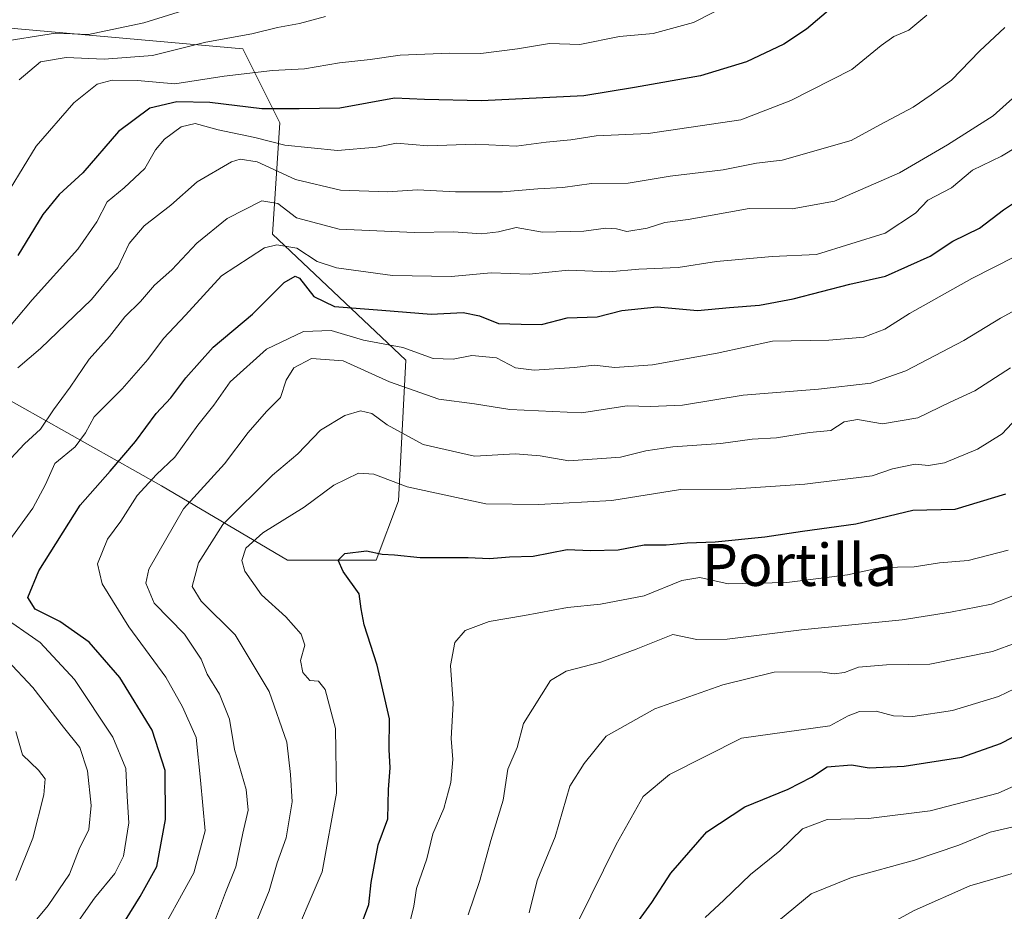
# Model space of a CAD drawing. Units: metres. Extents: x 645117 to 648581, y 4723013 to 4725399.
# Drawn here: x 646930 to 647117, y 4724503 to 4724673 of the extents above; entities that cross this region are included whole.
import ezdxf
from ezdxf.enums import TextEntityAlignment as Align

# ---------------------------------------------------------------- set-up
doc = ezdxf.new("R2010")
doc.units = ezdxf.units.M
doc.header["$MEASUREMENT"] = 0
for name, color, linetype, lineweight in [('Arbolado forestal CxS', 92, 'Continuous', 0), ('Curva de nivel maestra', 30, 'Continuous', 30), ('Curva de nivel normal', 30, 'Continuous', 0), ('Matorral CxS', 135, 'Continuous', 0), ('Texto cartográfico', 7, 'Continuous', 0)]:
    doc.layers.add(name, color=color, linetype=linetype, lineweight=lineweight)
doc.styles.add('Style-Arial', font='txt')

msp = doc.modelspace()

# ---------------------------------------------------------------- linework, layer by layer
at = {"layer": 'Arbolado forestal CxS', "color": 92, "linetype": 'Continuous', "lineweight": 0}
for points in [[(646911.4567, 4724609.2491, 572.5708), (646956.6011, 4724583.8437, 604.3911), (646980.5827, 4724569.7307, 621.0891), (646997.5127, 4724569.7307, 624.608), (647001.7447, 4724581.0215, 620.9859), (647003.1562, 4724607.8371, 605.449), (646977.7625, 4724631.8309, 593.0269), (646979.1737, 4724653.0017, 576.1566), (646972.1199, 4724667.1153, 565.0908), (646924.1543, 4724671.3493, 556.4451)], [(646924.1543, 4724671.3493, 556.4451), (646972.1199, 4724667.1153, 565.0908), (646979.1737, 4724653.0017, 576.1566), (646977.7625, 4724631.8309, 593.0269), (647003.1562, 4724607.8371, 605.449), (647001.7447, 4724581.0215, 620.9859), (646997.5127, 4724569.7307, 624.608), (646980.5827, 4724569.7307, 621.0891), (646956.6011, 4724583.8437, 604.3911), (646911.4567, 4724609.2491, 572.5708)]]:
    msp.add_polyline3d(points, dxfattribs=at)
at = {"layer": 'Curva de nivel maestra', "color": 30, "linetype": 'Continuous', "lineweight": 30, "flags": 128}
for points, elevation in [([(647084.43, 4724675.1101), (647079.46, 4724670.8901), (647075.1, 4724668.0101), (647067.99, 4724664.6201), (647059.23, 4724662.0101), (647046.71, 4724659.7701), (647037.04, 4724658.1901), (647017.54, 4724657.2201), (647006.68, 4724657.4401), (647001.01, 4724657.7001), (646990.6, 4724655.8401), (646982.85, 4724655.6801), (646975.71, 4724655.6901), (646965.84, 4724656.9101), (646959.56, 4724657.0401), (646954.42, 4724655.8201), (646948.42, 4724651.3901), (646941.66, 4724643.5001), (646937.11, 4724639.3601), (646934.04, 4724635.5401), (646929.27, 4724627.7701)], 575), ([(646947.76, 4724497.9901), (646952.57, 4724505.6701), (646955.73, 4724511.3401), (646957.36, 4724520.3401), (646957.31, 4724529.6701), (646954.81, 4724537.3401), (646948.69, 4724547.3601), (646942.84, 4724554.1001), (646937.27, 4724558.0301), (646932.54, 4724560.3601), (646931.14, 4724562.5801), (646933.28, 4724567.6901), (646941.1, 4724580.1701), (646946.84, 4724586.6701), (646951.67, 4724592.3401), (646955.57, 4724597.6701), (646958.42, 4724600.6101), (646961.22, 4724604.4301), (646966.48, 4724610.2801), (646973.95, 4724616.5601), (646979.97, 4724622.5801), (646982.06, 4724623.8301), (646982.87, 4724623.4301), (646985.61, 4724619.9101), (646989.54, 4724618.0301), (646998.6, 4724617.3401), (647007.96, 4724616.5801), (647014.06, 4724616.9001), (647017.18, 4724616.2801), (647020.8, 4724614.7701), (647025.09, 4724614.6801), (647028.96, 4724614.6301), (647033.87, 4724615.8501), (647039.56, 4724616.0401), (647044.3, 4724617.2601), (647051.03, 4724617.9901), (647058.7, 4724617.2801), (647064.79, 4724617.8501), (647070.48, 4724618.3001), (647076.9, 4724619.5001), (647087.67, 4724622.3001), (647094.5, 4724623.8001), (647102.97, 4724627.6401), (647107.33, 4724630.5001), (647112.38, 4724632.9701), (647116.99, 4724636.4601), (647122.48, 4724640.1601)], 600), ([(646994.26, 4724499.1701), (646996.08, 4724504.1301), (646996.51, 4724508.3401), (646997.87, 4724515.4601), (646999.7, 4724520.4501), (646999.84, 4724526.0101), (647000.17, 4724530.1601), (646999.98, 4724533.6401), (647000.06, 4724539.5001), (646997.66, 4724549.6801), (646995.18, 4724557.3701), (646994.61, 4724560.4301), (646994.28, 4724563.3001), (646991.23, 4724567.5301), (646990.28, 4724569.7101), (646991.52, 4724570.9801), (646995.68, 4724571.4801), (646998.62, 4724570.8401), (647001, 4724570.7201), (647005.85, 4724570.2501), (647015, 4724570.2301), (647019.08, 4724570.0501), (647022.88, 4724570.3701), (647027.41, 4724570.4901), (647033.86, 4724571.7701), (647038.28, 4724571.5801), (647043.61, 4724571.6701), (647048.56, 4724572.6101), (647052.71, 4724572.6401), (647056.71, 4724573.0201), (647062.04, 4724573.2101), (647071.53, 4724574.1601), (647078.66, 4724575.2201), (647088.86, 4724576.6101), (647099.72, 4724579.2201), (647107.77, 4724579.4201), (647117.39, 4724582.3301)], 625), ([(647046.95, 4724500.2801), (647050, 4724504.4701), (647053.62, 4724510.1001), (647060.44, 4724517.9901), (647067.68, 4724522.7001), (647075.95, 4724526.0701), (647080.42, 4724528.4001), (647083.38, 4724530.3501), (647088.04, 4724530.7101), (647091.38, 4724530.1801), (647098.04, 4724530.4401), (647109.04, 4724532.2101), (647116.38, 4724534.7601), (647128.38, 4724540.9301)], 650)]:
    msp.add_lwpolyline(points, dxfattribs=dict(at, elevation=elevation))
at = {"layer": 'Curva de nivel normal', "color": 30, "linetype": 'Continuous', "lineweight": 0, "flags": 128}
for points, elevation in [([(646925.1, 4724668.3301), (646936.44, 4724670.1001), (646942.68, 4724669.8801), (646953.24, 4724672.1001), (646978.01, 4724679.8201)], 560), ([(646927.78, 4724640.4401), (646932.74, 4724648.6101), (646939.92, 4724656.8101), (646944.38, 4724660.3801), (646947.21, 4724661.1801), (646952.06, 4724661.0901), (646959.16, 4724660.4801), (646968.52, 4724661.8901), (646977.77, 4724663.0101), (646983.82, 4724663.3301), (646990.49, 4724664.4601), (646996.38, 4724665.0801), (647002.06, 4724665.9001), (647011.46, 4724666.3201), (647017.4, 4724666.2501), (647024.38, 4724667.1001), (647030.53, 4724668.1601), (647036.27, 4724667.9601), (647043.86, 4724669.4901), (647050.26, 4724670.0501), (647057.9, 4724672.1401), (647069.52, 4724678.0901)], 570), ([(646926.01, 4724612.2101), (646931.97, 4724619.2801), (646940.7, 4724628.9301), (646944.32, 4724634.1501), (646946.26, 4724637.9601), (646949.52, 4724640.6701), (646953.44, 4724644.3401), (646955.47, 4724647.8901), (646957.18, 4724649.9301), (646960.38, 4724652.2401), (646963.04, 4724652.9001), (646967.38, 4724651.6801), (646974.39, 4724650.2501), (646980.1, 4724648.8001), (646990.1, 4724647.7301), (646997.53, 4724648.3601), (647001.36, 4724649.1201), (647007.33, 4724648.6501), (647016.34, 4724648.9401), (647024.13, 4724648.5901), (647029.84, 4724649.3501), (647034.58, 4724649.8101), (647039.38, 4724650.5801), (647049.29, 4724651.0101), (647066.91, 4724653.5801), (647076.46, 4724657.2601), (647088.06, 4724663.1801), (647093.67, 4724667.7401), (647096.06, 4724669.4401), (647098.91, 4724670.6501), (647102.38, 4724673.5101)], 580), ([(646929.53, 4724661.2201), (646933.54, 4724664.6201), (646938.48, 4724665.4501), (646945.69, 4724665.1601), (646954.89, 4724665.8801), (646965.03, 4724668.4201), (646973.79, 4724669.9701), (646978.71, 4724671.2101), (646982.9, 4724671.9501), (646987.82, 4724673.3001)], 565), ([(646929.26, 4724606.3401), (646933.6, 4724610.0601), (646943.27, 4724619.3801), (646948.31, 4724625.4601), (646950.45, 4724630.0101), (646953.31, 4724633.4301), (646958.38, 4724637.3401), (646963.38, 4724641.8001), (646969.93, 4724645.6101), (646971.61, 4724646.1201), (646974.82, 4724645.5901), (646982.16, 4724642.2401), (646990.7, 4724640.2201), (646999.67, 4724639.8701), (647005.38, 4724640.2301), (647012.57, 4724639.8601), (647021.54, 4724639.8801), (647028.29, 4724640.4401), (647033.02, 4724640.6901), (647038.48, 4724641.4401), (647045.46, 4724641.5401), (647053.5, 4724642.8801), (647063.6, 4724644.0601), (647069.94, 4724645.3601), (647074.81, 4724645.9101), (647087.92, 4724649.6401), (647093.38, 4724652.6601), (647099.74, 4724656.0301), (647103.16, 4724658.3301), (647107.07, 4724661.1501), (647112.4, 4724666.6601), (647117.22, 4724671.1701)], 585), ([(646927.1, 4724588.2001), (646930.55, 4724591.8801), (646933.59, 4724594.6501), (646936.03, 4724598.3401), (646939.22, 4724602.6701), (646942.84, 4724607.9901), (646946.7, 4724612.3401), (646949.66, 4724616.0901), (646952.6, 4724618.9901), (646955.31, 4724622.0901), (646958.56, 4724625.0101), (646963.35, 4724630.0901), (646969.14, 4724634.7901), (646975.71, 4724638.1901), (646978.78, 4724637.6501), (646982.33, 4724634.9101), (646990.44, 4724632.7401), (647004.78, 4724632.1101), (647012.19, 4724632.2801), (647017.58, 4724631.8501), (647020.81, 4724632.2301), (647024.16, 4724633.0701), (647029.16, 4724632.2101), (647037.06, 4724632.3801), (647041.25, 4724632.9701), (647043.24, 4724632.8201), (647045.23, 4724632.3201), (647049.07, 4724632.9801), (647052.47, 4724634.0401), (647056.91, 4724634.6301), (647068.5, 4724636.7301), (647076.7, 4724636.6601), (647084.78, 4724638.0801), (647097.15, 4724643.5301), (647106.29, 4724648.8501), (647114.99, 4724654.3401), (647129.15, 4724667.0601)], 590), ([(646927.21, 4724572.8701), (646932.08, 4724579.5901), (646934.54, 4724584.1301), (646936.28, 4724588.1301), (646940.14, 4724591.3101), (646942.17, 4724593.9901), (646943.77, 4724597.0401), (646949.12, 4724602.3601), (646954.04, 4724607.9401), (646957.02, 4724611.9501), (646961.21, 4724616.4001), (646968.05, 4724623.8701), (646976.21, 4724629.2301), (646978.55, 4724629.7701), (646982.38, 4724629.1801), (646986.27, 4724626.6301), (646989.94, 4724625.4101), (647000.6, 4724623.9601), (647011.8, 4724623.7601), (647019.4, 4724624.4501), (647026.65, 4724624.1801), (647034.1, 4724624.9601), (647041.87, 4724624.6601), (647047.51, 4724625.1201), (647054.98, 4724625.4401), (647062.33, 4724626.6201), (647072.93, 4724627.5601), (647081.34, 4724627.9701), (647094.41, 4724631.9901), (647100.22, 4724635.8001), (647102.58, 4724638.2901), (647107.04, 4724640.6701), (647111.03, 4724644.0101), (647116.56, 4724646.7001), (647122.68, 4724650.3501)], 595), ([(646955.35, 4724496.6701), (646962.79, 4724510.1201), (646964.91, 4724518.1201), (646964.06, 4724527.7801), (646963.22, 4724535.9501), (646960.64, 4724541.7601), (646957.44, 4724547.4001), (646950.37, 4724557.0301), (646945.31, 4724565.1801), (646944.44, 4724569.0101), (646946.34, 4724573.7101), (646948.84, 4724577.1401), (646952, 4724582.0401), (646955.66, 4724586.0101), (646959.16, 4724589.3401), (646963.56, 4724595.4501), (646966.59, 4724599.2501), (646969.71, 4724603.7001), (646976.61, 4724609.9001), (646983.63, 4724613.2501), (646988.94, 4724613.4801), (646995.09, 4724611.6401), (647002.56, 4724610.2201), (647008.35, 4724608.1401), (647012.18, 4724608.0101), (647015.7, 4724608.7101), (647020.42, 4724608.2501), (647024.04, 4724606.3801), (647027.58, 4724605.8901), (647035.28, 4724606.4201), (647039.01, 4724606.8901), (647042.92, 4724606.4001), (647050.13, 4724606.9101), (647062.46, 4724609.1201), (647072.99, 4724611.4601), (647083.67, 4724611.6001), (647090.38, 4724612.2001), (647094.38, 4724613.6901), (647099.04, 4724616.7201), (647110.92, 4724623.3801), (647119.2, 4724627.5501)], 605), ([(647120.86, 4724618.2501), (647116.38, 4724615.8201), (647109.38, 4724611.5801), (647098.38, 4724605.8101), (647091.71, 4724603.4301), (647081.71, 4724602.2601), (647067.38, 4724601.1401), (647055.8, 4724599.2701), (647049.74, 4724598.9901), (647045.28, 4724599.0901), (647036.62, 4724597.7901), (647022.95, 4724598.3901), (647016.23, 4724599.4801), (647009.42, 4724600.3901), (647000.04, 4724603.7101), (646991.23, 4724607.6901), (646985.18, 4724608.1201), (646981.84, 4724606.3601), (646980.37, 4724604.0101), (646979.25, 4724600.6801), (646976.6, 4724598.0201), (646973.13, 4724594.0101), (646968.62, 4724588.0501), (646960.81, 4724579.5201), (646954.21, 4724567.9801), (646953.66, 4724565.3301), (646955.23, 4724561.5501), (646960.97, 4724555.6101), (646964.19, 4724550.8401), (646965.28, 4724548.0101), (646967.65, 4724544.2001), (646969.54, 4724539.4401), (646970.5, 4724533.6201), (646972.72, 4724526.0301), (646973.09, 4724522.1001), (646972.1, 4724517.7201), (646970.79, 4724511.2801), (646968.8, 4724506.4101), (646966.53, 4724500.3101)], 610), ([(646974.39, 4724500.0801), (646977.09, 4724506.7401), (646978.67, 4724512.0701), (646980.38, 4724516.8301), (646981.52, 4724523.6901), (646981.2, 4724528.9101), (646980.5, 4724535.0601), (646977.1, 4724544.6901), (646970.67, 4724555.4701), (646964.19, 4724561.8901), (646962.48, 4724564.7201), (646963.64, 4724569.2201), (646968.32, 4724576.5201), (646977.73, 4724585.9001), (646982.56, 4724590.0001), (646986.92, 4724594.4501), (646991.55, 4724597.2801), (646994.52, 4724598.1501), (646996.69, 4724597.6601), (646999.56, 4724595.5201), (647006.43, 4724591.7501), (647016.22, 4724589.5401), (647024.02, 4724589.9801), (647028.7, 4724589.5801), (647034.2, 4724588.6301), (647044.01, 4724589.3301), (647048.87, 4724590.5301), (647053.96, 4724591.2901), (647063.16, 4724591.9501), (647069.11, 4724592.7401), (647073.72, 4724593.0201), (647080.03, 4724594.0201), (647084.1, 4724594.4001), (647086.64, 4724596.0501), (647089.18, 4724596.5101), (647093.94, 4724595.6601), (647100.63, 4724596.8101), (647106.83, 4724599.8401), (647111.47, 4724602.0001), (647118.29, 4724606.3301)], 615), ([(647120.43, 4724597.7501), (647116.71, 4724593.7601), (647112.04, 4724590.8801), (647105.71, 4724588.2601), (647102.7, 4724587.7301), (647100.14, 4724587.9801), (647095.81, 4724587.1101), (647091.98, 4724585.8101), (647079.13, 4724584.1601), (647065.07, 4724583.2601), (647055.47, 4724583.1501), (647042.4, 4724581.0501), (647028.47, 4724580.3201), (647018.4, 4724580.4301), (647003.38, 4724583.6701), (646997.04, 4724586.0801), (646994.15, 4724586.2801), (646989.46, 4724584.0201), (646983.79, 4724579.8201), (646975.91, 4724574.9201), (646972.7, 4724572.0201), (646971.89, 4724569.6301), (646972.51, 4724567.6001), (646975.63, 4724563.1301), (646980.28, 4724558.9401), (646983.24, 4724555.6201), (646983.89, 4724553.5201), (646983.08, 4724550.5901), (646983.52, 4724548.3401), (646984.83, 4724546.7601), (646986.49, 4724546.6701), (646987.75, 4724545.0901), (646989.78, 4724537.6701), (646989.91, 4724525.3401), (646987.24, 4724510.3401), (646980.78, 4724495.3401)], 620), ([(647117.87, 4724571.6401), (647110.24, 4724569.6801), (647104.8, 4724569.1801), (647099.94, 4724568.4301), (647093.6, 4724568.3201), (647087.26, 4724566.9301), (647075.73, 4724565.4601), (647064.53, 4724565.2301), (647059.13, 4724566.4001), (647055.71, 4724565.8401), (647048.51, 4724562.9101), (647040.24, 4724561.3401), (647033.94, 4724560.7101), (647025.76, 4724559.1501), (647019, 4724558.0201), (647014.42, 4724556.3201), (647012.47, 4724554.0101), (647011.66, 4724549.6601), (647012.17, 4724542.3801), (647011.76, 4724535.7201), (647012.08, 4724531.7101), (647011.72, 4724527.3701), (647010.36, 4724522.4001), (647008.29, 4724517.6101), (647007.15, 4724512.7901), (647005.19, 4724507.1501), (647004.68, 4724503.7901), (647003.55, 4724499.0901)], 630), ([(647120.22, 4724563.5201), (647114.68, 4724561.3101), (647106.85, 4724559.8301), (647097.66, 4724558.3601), (647078.49, 4724556.4701), (647064.36, 4724554.6601), (647058.57, 4724554.5901), (647054.01, 4724555.5401), (647047.02, 4724552.7901), (647040.28, 4724550.3001), (647033.69, 4724548.5901), (647030.71, 4724546.8001), (647025.56, 4724538.6101), (647024.33, 4724534.0501), (647022.59, 4724529.9201), (647021.66, 4724524.0101), (647019.35, 4724516.3401), (647017.25, 4724508.7201), (647014.99, 4724502.1801)], 635), ([(646937.86, 4724496.8101), (646943.88, 4724505.3401), (646947.75, 4724510.0101), (646949.39, 4724513.3401), (646950.42, 4724519.6701), (646950.05, 4724524.6701), (646949.85, 4724530.0101), (646947.32, 4724536.0101), (646940.04, 4724546.9501), (646933.52, 4724554.0501), (646925.74, 4724559.3701)], 595), ([(647026.6, 4724502.5501), (647028.17, 4724508.6701), (647031.56, 4724517.0101), (647034.36, 4724526.6701), (647037.08, 4724531.0101), (647041.31, 4724536.1801), (647050.58, 4724541.3701), (647063.52, 4724545.9401), (647073.28, 4724548.3601), (647082.03, 4724548.4101), (647084.71, 4724548.0601), (647086.71, 4724548.3401), (647089.32, 4724549.3101), (647094.65, 4724549.7901), (647102.92, 4724549.9101), (647114.86, 4724552.3201), (647128.38, 4724557.2801)], 640), ([(646931.91, 4724500.1501), (646935.06, 4724503.9101), (646939.08, 4724509.9001), (646940.95, 4724514.6601), (646942.76, 4724518.4201), (646943.25, 4724522.9901), (646942.52, 4724529.6101), (646941.04, 4724534.0401), (646937.98, 4724537.8701), (646932.09, 4724545.4801), (646927.24, 4724550.6901)], 590), ([(647125.5, 4724548.3001), (647115.98, 4724543.7501), (647107.24, 4724541.1001), (647099.72, 4724539.9401), (647096.02, 4724540.0301), (647092.71, 4724540.9601), (647089.56, 4724540.8701), (647087.4, 4724540.0401), (647083.86, 4724538.1801), (647067.04, 4724535.8101), (647053.38, 4724528.9001), (647048.31, 4724524.7001), (647043.22, 4724515.5501), (647033.52, 4724496.0101)], 645), ([(646928.87, 4724508.7101), (646932.08, 4724516.7701), (646934.18, 4724524.9801), (646934.43, 4724528.0801), (646933.16, 4724529.6801), (646930.14, 4724532.6201), (646928.9, 4724537.0801)], 585), ([(647060.12, 4724501.6701), (647063.7, 4724504.9701), (647068.8, 4724509.8401), (647074.38, 4724514.3701), (647078.71, 4724518.5301), (647083.35, 4724520.2801), (647091.27, 4724520.5001), (647103.02, 4724521.9901), (647115.96, 4724525.3301), (647126.7, 4724530.1701)], 655), ([(647074.11, 4724501.0101), (647080.34, 4724506.1301), (647088.02, 4724509.2401), (647100, 4724512.5801), (647108.44, 4724515.4201), (647114.44, 4724517.9201), (647119.35, 4724519.0401)], 660), ([(647119.76, 4724510.3401), (647110.56, 4724507.7001), (647099.94, 4724502.9701), (647093.76, 4724499.6101)], 665)]:
    msp.add_lwpolyline(points, dxfattribs=dict(at, elevation=elevation))
at = {"layer": 'Matorral CxS', "color": 135, "linetype": 'Continuous', "lineweight": 0}
msp.add_polyline3d([(646924.1543, 4724671.3493, 556.4451), (646972.1199, 4724667.1153, 565.0908), (646979.1737, 4724653.0017, 576.1566), (646977.7625, 4724631.8309, 593.0269), (647003.1562, 4724607.8371, 605.449), (647001.7447, 4724581.0215, 620.9859), (646997.5127, 4724569.7307, 624.608), (646980.5827, 4724569.7307, 621.0891), (646956.6011, 4724583.8437, 604.3911), (646911.4567, 4724609.2491, 572.5708)], dxfattribs=at)
msp.add_polyline3d([(646924.1543, 4724671.3493, 556.4451), (646972.1199, 4724667.1153, 565.0908), (646979.1737, 4724653.0017, 576.1566), (646977.7625, 4724631.8309, 593.0269), (647003.1562, 4724607.8371, 605.449), (647001.7447, 4724581.0215, 620.9859), (646997.5127, 4724569.7307, 624.608), (646980.5827, 4724569.7307, 621.0891), (646956.6011, 4724583.8437, 604.3911), (646911.4567, 4724609.2491, 572.5708)], dxfattribs=at)

# ---------------------------------------------------------------- texts
at = {"layer": 'Texto cartográfico', "color": 7, "linetype": 'Continuous', "lineweight": 0, "style": 'Style-Arial'}
msp.add_text('Portilla', height=8, dxfattribs=at).set_placement((647078.1146, 4724568.8102), align=Align.MIDDLE_CENTER)

doc.saveas('drawing.dxf')
